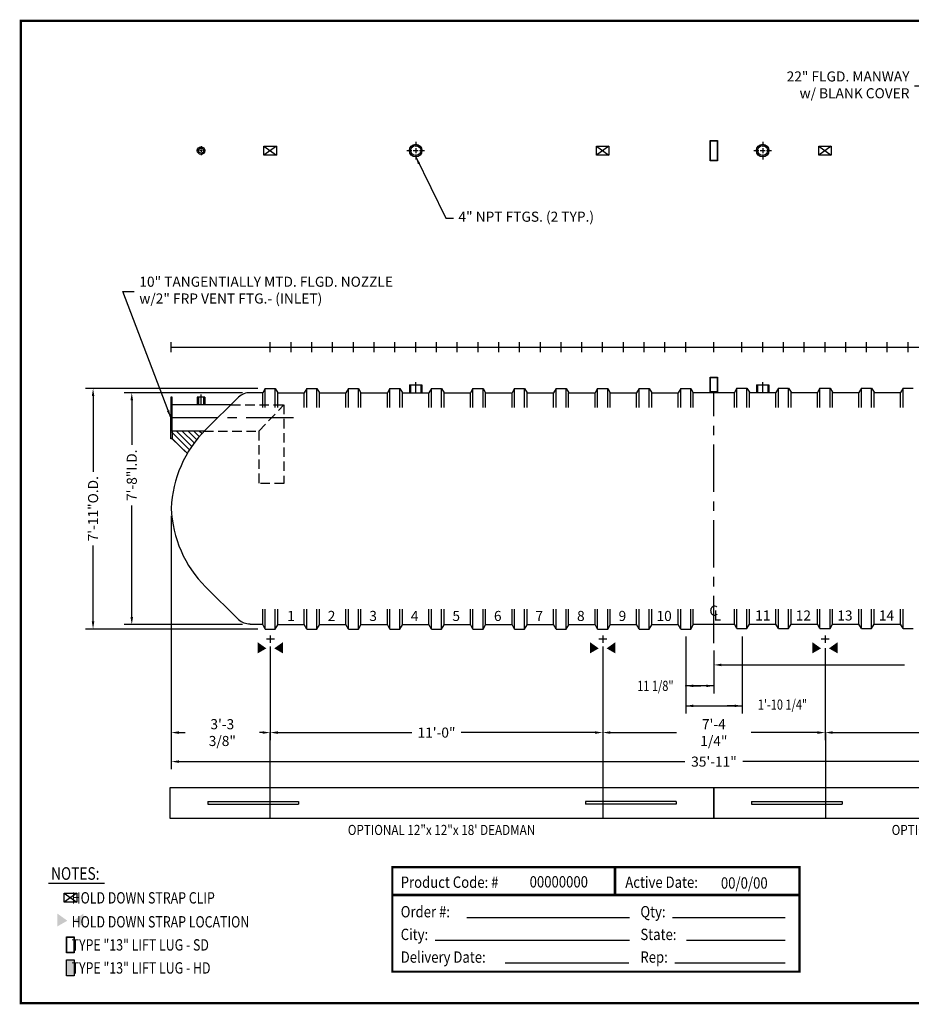
# Model space of a CAD drawing. Extents: x 121 to 656, y 64 to 455.
# Drawn here: x 121 to 475, y 64 to 455 of the extents above; entities that cross this region are included whole.
import ezdxf
from ezdxf.enums import TextEntityAlignment as Align

# ---------------------------------------------------------------- set-up
doc = ezdxf.new("R2010")
doc.units = 0
doc.header["$LTSCALE"] = 15
doc.header["$MEASUREMENT"] = 0
doc.linetypes.add('CENTER', pattern=[2, 1.25, -0.25, 0.25, -0.25])
doc.linetypes.add('HIDDEN', pattern=[0.375, 0.25, -0.125])
doc.layers.get('DEFPOINTS').update_dxf_attribs({"linetype": 'CONTINUOUS'})
for name, color, linetype in [('ACCESSORIES', 3, 'CONTINUOUS'), ('BASEDWG', 6, 'CONTINUOUS'), ('BORDER', 2, 'CONTINUOUS'), ('DIM', 2, 'CONTINUOUS'), ('X-DEADMAN', 4, 'CONTINUOUS')]:
    doc.layers.add(name, color=color, linetype=linetype)
doc.styles.add('ROMANS', font='romans', dxfattribs={"width": 0.8})
doc.styles.add('SIMPLEX', font='SIMPLEX')
doc.dimstyles.new('TANK-1', dxfattribs={"dimtxt": 4, "dimasz": 3, "dimexe": 3, "dimexo": 3, "dimgap": 2, "dimtad": 0, "dimtih": 1, "dimtoh": 1, "dimdec": 3, "dimzin": 0, "dimdsep": 46, "dimlunit": 4, "dimtxsty": 'ROMANS', "dimcen": 0.125, "dimadec": 0, "dimazin": 0, "dimtfac": 1, "dimtdec": 3, "dimtmove": 2, "dimatfit": 3, "dimfxl": 1, "dimtolj": 1, "dimtzin": 3, "dimarcsym": 0})

# ---------------------------------------------------------------- blocks, each defined once
blk = doc.blocks.new('*D5')
at = {"layer": 'DEFPOINTS', "color": 0, "transparency": 16777216}
for p in [(352.19, 209.42), (440.5, 208.79), (440.5, 172.23)]:
    blk.add_point(p, dxfattribs=at)
at = {"layer": 'DIM', "color": 0, "lineweight": -2, "transparency": 16777216}
for p, q in [((352.19, 206.42), (352.19, 169.23)), ((440.5, 205.79), (440.5, 169.23)), ((355.19, 172.23), (381.55, 172.23)), ((437.5, 172.23), (411.15, 172.23))]:
    blk.add_line(p, q, dxfattribs=at)
at = {"layer": 'DIM', "color": 0, "transparency": 16777216}
for points in [[(355.19, 172.73), (355.19, 171.73), (352.19, 172.23)], [(437.5, 172.73), (437.5, 171.73), (440.5, 172.23)]]:
    blk.add_solid(points, dxfattribs=at)
at = {"layer": 'DIM', "color": 0, "transparency": 16777216, "insert": (396.35, 172.23), "char_height": 4, "attachment_point": 5, "style": 'ROMANS'}
blk.add_mtext('\\A1;7\'-4 1/4"', dxfattribs=at)
blk = doc.blocks.new('*D6')
at = {"layer": 'DEFPOINTS', "color": 0, "transparency": 16777216}
for p in [(180.87, 261.26), (611.9, 261.29), (611.9, 160.7)]:
    blk.add_point(p, dxfattribs=at)
at = {"layer": 'DIM', "color": 0, "lineweight": -2, "transparency": 16777216}
for p, q in [((180.87, 258.26), (180.87, 157.7)), ((611.9, 258.29), (611.9, 157.7)), ((183.87, 160.7), (384.86, 160.7)), ((608.9, 160.7), (407.91, 160.7))]:
    blk.add_line(p, q, dxfattribs=at)
at = {"layer": 'DIM', "color": 0, "transparency": 16777216}
for points in [[(183.87, 161.2), (183.87, 160.2), (180.87, 160.7)], [(608.9, 161.2), (608.9, 160.2), (611.9, 160.7)]]:
    blk.add_solid(points, dxfattribs=at)
at = {"layer": 'DIM', "color": 0, "transparency": 16777216, "insert": (396.39, 160.7), "char_height": 4, "attachment_point": 5, "style": 'ROMANS'}
blk.add_mtext('\\A1;35\'-11"', dxfattribs=at)
blk = doc.blocks.new('*D7')
at = {"layer": 'DEFPOINTS', "color": 0, "transparency": 16777216}
for p in [(218.18, 308.84), (149.8, 213.33), (218.18, 213.33)]:
    blk.add_point(p, dxfattribs=at)
at = {"layer": 'DIM', "color": 0, "lineweight": -2, "transparency": 16777216}
for p, q in [((215.18, 308.84), (146.8, 308.84)), ((149.8, 305.84), (149.8, 275.73)), ((149.8, 216.33), (149.8, 246.44)), ((215.18, 213.33), (146.8, 213.33))]:
    blk.add_line(p, q, dxfattribs=at)
at = {"layer": 'DIM', "color": 0, "transparency": 16777216}
for points in [[(149.3, 305.84), (150.3, 305.84), (149.8, 308.84)], [(149.3, 216.33), (150.3, 216.33), (149.8, 213.33)]]:
    blk.add_solid(points, dxfattribs=at)
at = {"layer": 'DIM', "color": 0, "transparency": 16777216, "insert": (149.8, 261.09), "char_height": 4, "attachment_point": 5, "rotation": 90, "style": 'ROMANS'}
blk.add_mtext('\\A1;7\'-11"O.D.', dxfattribs=at)
blk = doc.blocks.new('*D8')
at = {"layer": 'DEFPOINTS', "color": 0, "transparency": 16777216}
for p in [(212.15, 307.13), (165.17, 215.1), (212.15, 215.1)]:
    blk.add_point(p, dxfattribs=at)
at = {"layer": 'DIM', "color": 0, "lineweight": -2, "transparency": 16777216}
for p, q in [((209.15, 307.13), (162.17, 307.13)), ((165.17, 304.13), (165.17, 286.44)), ((165.17, 218.1), (165.17, 262.32)), ((209.15, 215.1), (162.17, 215.1))]:
    blk.add_line(p, q, dxfattribs=at)
at = {"layer": 'DIM', "color": 0, "transparency": 16777216}
for points in [[(164.67, 304.13), (165.67, 304.13), (165.17, 307.13)], [(164.67, 218.1), (165.67, 218.1), (165.17, 215.1)]]:
    blk.add_solid(points, dxfattribs=at)
at = {"layer": 'DIM', "color": 0, "transparency": 16777216, "insert": (165.17, 274.38), "char_height": 4, "attachment_point": 5, "rotation": 90, "style": 'ROMANS'}
blk.add_mtext('\\A1;7\'-8"I.D.', dxfattribs=at)
blk = doc.blocks.new('*D9')
at = {"layer": 'DEFPOINTS', "color": 0, "transparency": 16777216}
for p in [(220.19, 209.42), (352.19, 209.42), (352.19, 172.23)]:
    blk.add_point(p, dxfattribs=at)
at = {"layer": 'DIM', "color": 0, "lineweight": -2, "transparency": 16777216}
for p, q in [((220.19, 206.42), (220.19, 169.23)), ((352.19, 206.42), (352.19, 169.23)), ((223.19, 172.23), (276.42, 172.23)), ((349.19, 172.23), (295.96, 172.23))]:
    blk.add_line(p, q, dxfattribs=at)
at = {"layer": 'DIM', "color": 0, "transparency": 16777216}
for points in [[(223.19, 172.73), (223.19, 171.73), (220.19, 172.23)], [(349.19, 172.73), (349.19, 171.73), (352.19, 172.23)]]:
    blk.add_solid(points, dxfattribs=at)
at = {"layer": 'DIM', "color": 0, "transparency": 16777216, "insert": (286.19, 172.23), "char_height": 4, "attachment_point": 5, "style": 'ROMANS'}
blk.add_mtext('\\A1;11\'-0"', dxfattribs=at)
blk = doc.blocks.new('*D10')
at = {"layer": 'DEFPOINTS', "color": 0, "transparency": 16777216}
for p in [(180.87, 261.26), (220.19, 209.42), (220.19, 172.23)]:
    blk.add_point(p, dxfattribs=at)
at = {"layer": 'DIM', "color": 0, "lineweight": -2, "transparency": 16777216}
for p, q in [((180.87, 258.26), (180.87, 169.23)), ((220.19, 206.42), (220.19, 169.23)), ((183.87, 172.23), (186.33, 172.23)), ((217.19, 172.23), (215.93, 172.23))]:
    blk.add_line(p, q, dxfattribs=at)
at = {"layer": 'DIM', "color": 0, "transparency": 16777216}
for points in [[(183.87, 172.73), (183.87, 171.73), (180.87, 172.23)], [(217.19, 172.73), (217.19, 171.73), (220.19, 172.23)]]:
    blk.add_solid(points, dxfattribs=at)
at = {"layer": 'DIM', "color": 0, "transparency": 16777216, "insert": (201.13, 172.23), "char_height": 4, "attachment_point": 5, "style": 'ROMANS'}
blk.add_mtext('\\A1;3\'-3 3/8"', dxfattribs=at)
blk = doc.blocks.new('*D11')
at = {"layer": 'DEFPOINTS', "color": 0, "transparency": 16777216}
for p in [(440.5, 208.79), (572.5, 209.42), (572.5, 172.23)]:
    blk.add_point(p, dxfattribs=at)
at = {"layer": 'DIM', "color": 0, "lineweight": -2, "transparency": 16777216}
for p, q in [((440.5, 205.79), (440.5, 169.23)), ((572.5, 206.42), (572.5, 169.23)), ((443.5, 172.23), (496.73, 172.23)), ((569.5, 172.23), (516.27, 172.23))]:
    blk.add_line(p, q, dxfattribs=at)
at = {"layer": 'DIM', "color": 0, "transparency": 16777216}
for points in [[(443.5, 172.73), (443.5, 171.73), (440.5, 172.23)], [(569.5, 172.73), (569.5, 171.73), (572.5, 172.23)]]:
    blk.add_solid(points, dxfattribs=at)
at = {"layer": 'DIM', "color": 0, "transparency": 16777216, "insert": (506.5, 172.23), "char_height": 4, "attachment_point": 5, "style": 'ROMANS'}
blk.add_mtext('\\A1;11\'-0"', dxfattribs=at)
blk = doc.blocks.new('4NPT-H')
at = {"layer": 'ACCESSORIES', "color": 5, "linetype": 'CENTER'}
for p, q in [((0, 81.5), (0, 79.5)), ((0, 79), (0, 77)), ((-3.5, 78), (-1.5, 78)), ((-1, 78), (1, 78)), ((0, 76.5), (0, 74.5)), ((1.5, 78), (3.5, 78)), ((0, -18), (0, -13.91))]:
    blk.add_line(p, q, dxfattribs=at)
at = {"layer": 'ACCESSORIES'}
for p, q in [((-2.5, -15), (-2.5, -18)), ((-2.5, -15), (2.5, -15)), ((-2, -15), (-2, -18)), ((2, -15), (2, -18)), ((2.5, -15), (2.5, -18))]:
    blk.add_line(p, q, dxfattribs=at)
for radius in [2.5, 2]:
    blk.add_circle((0, 78), radius, dxfattribs=at)
blk = doc.blocks.new('*D23')
at = {"layer": 'DEFPOINTS', "color": 0, "transparency": 16777216}
for p in [(544.26, 215.26), (396.34, 199.08), (544.26, 199.08)]:
    blk.add_point(p, dxfattribs=at)
at = {"layer": 'DIM', "color": 0, "lineweight": -2, "transparency": 16777216}
for p, q in [((544.26, 212.26), (544.26, 196.08)), ((399.34, 199.08), (472.06, 199.08)), ((541.26, 199.08), (504.26, 199.08))]:
    blk.add_line(p, q, dxfattribs=at)
at = {"layer": 'DIM', "color": 0, "transparency": 16777216}
for points in [[(399.34, 199.58), (399.34, 198.58), (396.34, 199.08)], [(541.26, 199.58), (541.26, 198.58), (544.26, 199.08)]]:
    blk.add_solid(points, dxfattribs=at)
at = {"layer": 'DIM', "color": 0, "transparency": 16777216, "insert": (488.16, 199.08), "char_height": 4, "attachment_point": 5, "style": 'ROMANS'}
blk.add_mtext('\\A1;12\'-3 7/8"', dxfattribs=at)
blk = doc.blocks.new('notes-13')
at = {"layer": 'BORDER'}
blk.add_hatch(color=256, dxfattribs=at).paths.add_polyline_path([(21.2, 17.19), (18.2, 17.19), (18.2, 10.87), (21.2, 10.87)])
for p, q in [((11.02, 47.62), (33.24, 47.62)), ((22.2, 43.71), (17.2, 40.16)), ((17.2, 43.71), (22.2, 40.16))]:
    blk.add_line(p, q, dxfattribs=at)
for points in [[(17.2, 40.16), (17.2, 43.71), (22.2, 43.71), (22.2, 40.16)], [(18.2, 26.39), (21.2, 26.39), (21.2, 19.97), (18.2, 19.97)], [(18.33, 26.26), (21.08, 26.26), (21.08, 20.1), (18.33, 20.1)], [(18.2, 17.19), (21.2, 17.19), (21.2, 10.87), (18.2, 10.87)]]:
    blk.add_lwpolyline(points, close=True, dxfattribs=at)
for points in [[(18.5, 32.75), (14.57, 30.5), (18.5, 32.75), (14.57, 35.56)], [(20.9, 32.75), (24.84, 30.5), (20.9, 32.75), (24.84, 35.56)]]:
    blk.add_solid(points, dxfattribs=at)
at = {"layer": 'BORDER', "style": 'ROMANS', "width": 0.8}
for s, height, p in [('NOTES:', 5, (12.02, 48.99)), ('    HOLD DOWN STRAP CLIP', 4.5, (15.79, 39.58)), ('    HOLD DOWN STRAP LOCATION', 4.5, (15.79, 30.06)), ('    TYPE "13" LIFT LUG - SD', 4.5, (15.79, 20.9)), ('    TYPE "13" LIFT LUG - HD', 4.5, (15.79, 11.75))]:
    blk.add_text(s, height=height, dxfattribs=at).set_placement(p)
blk = doc.blocks.new('13tm-sd')
at = {"layer": 'ACCESSORIES'}
for points in [[(-1.5, 82), (1.5, 82), (1.5, 74), (-1.5, 74)], [(-1.375, 81.875), (1.375, 81.875), (1.375, 74.125), (-1.375, 74.125)], [(-1.5, -11.9375), (1.5, -11.9375), (1.5, -17.9375), (-1.5, -17.9375)], [(-1.375, -12.0625), (1.375, -12.0625), (1.375, -17.8125), (-1.375, -17.8125)]]:
    blk.add_lwpolyline(points, close=True, dxfattribs=at)
blk = doc.blocks.new('D-18')
at = {"layer": 'X-DEADMAN'}
for p, q in [((108, 0), (-108, 0)), ((-108, 0), (-108, -12)), ((108, -12), (108, 0)), ((-93, -5.5), (-57, -5.5)), ((-93, -5.5), (-93, -6.5)), ((-93, -6.5), (-57, -6.5)), ((-57, -5.5), (-57, -6.5)), ((93, -5.5), (57, -5.5)), ((57, -5.5), (57, -6.5)), ((93, -6.5), (57, -6.5)), ((93, -5.5), (93, -6.5)), ((-108, -12), (108, -12))]:
    blk.add_line(p, q, dxfattribs=at)
blk = doc.blocks.new('12x12x18-DM')
at = {"layer": 'X-DEADMAN'}
blk.add_blockref('D-18', (0, 0), dxfattribs=at)
at = {"layer": 'X-DEADMAN', "style": 'ROMANS', "width": 0.85}
blk.add_text('OPTIONAL 12"x 12"x 18\' DEADMAN', height=4, dxfattribs=at).set_placement((-0.16, -17.25), align=Align.MIDDLE)

msp = doc.modelspace()

# ---------------------------------------------------------------- hatches: boundary and pattern name
at = {"layer": 'ACCESSORIES'}
h = msp.add_hatch(dxfattribs=at)
h.set_pattern_fill('ANSI31', color=256, scale=13, style=0)
h.set_pattern_definition([(135, (784.9204, 20.875), (1.1490485, 1.1490485), [])])
h.paths.add_polyline_path([(180.9745, 288.88), (180.9745, 291.9325), (193.8469, 291.9325, 0.05935827), (187.1785, 283.155)])

# ---------------------------------------------------------------- linework, layer by layer
at = {"layer": 'ACCESSORIES', "color": 5, "linetype": 'CENTER'}
for p, q in [((191.9218, 403.2625), (190.9218, 403.2625)), ((193.1718, 403.2625), (192.1718, 403.2625)), ((192.6718, 405.0125), (192.6718, 404.0125)), ((192.6718, 403.7625), (192.6718, 402.7625)), ((194.4218, 403.2625), (193.4218, 403.2625)), ((192.6718, 402.5125), (192.6718, 401.5125)), ((192.6718, 302.3425), (192.6718, 306.4304)), ((229.4016, 297.1375), (177.6191, 297.1375))]:
    msp.add_line(p, q, dxfattribs=at)
at = {"layer": 'ACCESSORIES'}
for p, q in [((222.6842, 405.0362), (217.6842, 401.4888)), ((217.6842, 405.0362), (222.6842, 401.4888)), ((217.6842, 401.4888), (217.6842, 405.0362)), ((217.6842, 405.0362), (222.6842, 405.0362)), ((222.6842, 405.0362), (222.6842, 401.4888)), ((354.6842, 405.0362), (349.6842, 401.4888)), ((349.6842, 405.0362), (354.6842, 401.4888)), ((349.6842, 401.4888), (349.6842, 405.0362)), ((349.6842, 405.0362), (354.6842, 405.0362)), ((354.6842, 405.0362), (354.6842, 401.4888)), ((442.9907, 405.0362), (437.9907, 401.4888)), ((437.9907, 405.0362), (442.9907, 401.4888)), ((437.9907, 401.4888), (437.9907, 405.0362)), ((437.9907, 405.0362), (442.9907, 405.0362)), ((442.9907, 405.0362), (442.9907, 401.4888)), ((222.6842, 401.4888), (217.6842, 401.4888)), ((354.6842, 401.4888), (349.6842, 401.4888)), ((442.9907, 401.4888), (437.9907, 401.4888)), ((181.2245, 305.395), (180.6191, 305.395)), ((180.6191, 305.395), (180.6191, 297.1375)), ((181.2245, 291.9325), (181.2245, 305.395)), ((194.1718, 305.3425), (191.1718, 305.3425)), ((191.1718, 305.3425), (191.1718, 302.3425)), ((191.6718, 305.3425), (191.6718, 302.3425)), ((193.6718, 305.3425), (193.6718, 302.3425)), ((194.1718, 305.3425), (194.1718, 302.3425)), ((204.6247, 302.3425), (181.2245, 302.3425)), ((180.6191, 288.88), (180.6191, 297.1375)), ((193.8469, 291.9325), (181.2245, 291.9325)), ((181.2245, 291.9325), (181.2245, 288.88)), ((181.2245, 288.88), (180.6191, 288.88)), ((181.2245, 288.88), (187.1785, 283.155))]:
    msp.add_line(p, q, dxfattribs=at)
at = {"layer": 'ACCESSORIES', "linetype": 'HIDDEN'}
for p, q in [((204.6247, 302.3425), (225.6191, 302.3425)), ((215.6191, 291.9325), (225.6191, 302.3425)), ((225.6191, 302.3425), (225.6191, 271.0575)), ((193.8469, 291.9325), (215.6191, 291.9325)), ((215.6191, 291.9325), (215.6191, 271.0575)), ((225.6191, 271.0575), (215.6191, 271.0575))]:
    msp.add_line(p, q, dxfattribs=at)
at = {"layer": 'ACCESSORIES'}
for radius in [1.5, 1]:
    msp.add_circle((192.6718, 403.2625), radius, dxfattribs=at)
for points in [[(218.6163, 205.6484), (215.1163, 203.6484), (218.6163, 205.6484), (215.1163, 208.1484)], [(221.752, 205.6484), (225.252, 203.6484), (221.752, 205.6484), (225.252, 208.1484)], [(350.6163, 205.6484), (347.1163, 203.6484), (350.6163, 205.6484), (347.1163, 208.1484)], [(353.752, 205.6484), (357.252, 203.6484), (353.752, 205.6484), (357.252, 208.1484)], [(438.9229, 205.6484), (435.4229, 203.6484), (438.9229, 205.6484), (435.4229, 208.1484)], [(442.0586, 205.6484), (445.5586, 203.6484), (442.0586, 205.6484), (445.5586, 208.1484)]]:
    msp.add_solid(points, dxfattribs=at)
at = {"layer": 'BASEDWG'}
for p, q in [((218.1842, 308.8362), (217.1842, 307.0862)), ((218.1842, 308.8362), (222.1842, 308.8362)), ((218.1842, 301.2625), (218.1842, 308.8362)), ((222.1842, 308.8362), (223.1873, 307.1358)), ((222.1842, 301.2625), (222.1842, 308.8362)), ((234.6842, 308.8362), (233.6842, 307.0862)), ((234.6842, 308.8362), (238.6842, 308.8362)), ((234.6842, 301.2625), (234.6842, 308.8362)), ((238.6842, 308.8362), (239.6873, 307.1358)), ((238.6842, 301.2625), (238.6842, 308.8362)), ((251.1842, 308.8362), (250.1842, 307.0862)), ((251.1842, 308.8362), (255.1842, 308.8362)), ((251.1842, 301.2625), (251.1842, 308.8362)), ((255.1842, 308.8362), (256.1873, 307.1358)), ((255.1842, 301.2625), (255.1842, 308.8362)), ((267.6842, 308.8362), (266.6842, 307.0862)), ((267.6842, 308.8362), (271.6842, 308.8362)), ((267.6842, 301.2625), (267.6842, 308.8362)), ((271.6842, 308.8362), (272.6873, 307.1358)), ((271.6842, 301.2625), (271.6842, 308.8362)), ((284.1842, 308.8362), (283.1842, 307.0862)), ((284.1842, 308.8362), (288.1842, 308.8362)), ((284.1842, 301.2625), (284.1842, 308.8362)), ((288.1842, 308.8362), (289.1873, 307.1358)), ((288.1842, 301.2625), (288.1842, 308.8362)), ((300.6842, 308.8362), (299.6842, 307.0862)), ((300.6842, 308.8362), (304.6842, 308.8362)), ((300.6842, 301.2625), (300.6842, 308.8362)), ((304.6842, 308.8362), (305.6873, 307.1358)), ((304.6842, 301.2625), (304.6842, 308.8362)), ((317.1842, 308.8362), (316.1842, 307.0862)), ((317.1842, 308.8362), (321.1842, 308.8362)), ((317.1842, 301.2625), (317.1842, 308.8362)), ((321.1842, 308.8362), (322.1873, 307.1358)), ((321.1842, 301.2625), (321.1842, 308.8362)), ((333.6842, 308.8362), (332.6842, 307.0862)), ((333.6842, 308.8362), (337.6842, 308.8362)), ((333.6842, 301.2625), (333.6842, 308.8362)), ((337.6842, 308.8362), (338.6873, 307.1358)), ((337.6842, 301.2625), (337.6842, 308.8362)), ((350.1842, 308.8362), (349.1842, 307.0862)), ((350.1842, 308.8362), (354.1842, 308.8362)), ((350.1842, 301.2625), (350.1842, 308.8362)), ((354.1842, 308.8362), (355.1873, 307.1358)), ((354.1842, 301.2625), (354.1842, 308.8362)), ((366.6842, 308.8362), (365.6842, 307.0862)), ((366.6842, 308.8362), (370.6842, 308.8362)), ((366.6842, 301.2625), (366.6842, 308.8362)), ((370.6842, 308.8362), (371.6873, 307.1358)), ((370.6842, 301.2625), (370.6842, 308.8362)), ((383.1842, 308.8362), (382.1842, 307.0862)), ((383.1842, 308.8362), (387.1842, 308.8362)), ((383.1842, 301.2625), (383.1842, 308.8362)), ((387.1842, 308.8362), (388.1873, 307.1358)), ((387.1842, 301.2625), (387.1842, 308.8362)), ((405.4907, 309.0125), (404.4907, 307.2625)), ((405.4907, 309.0125), (409.4907, 309.0125)), ((405.4907, 301.2625), (405.4907, 309.0125)), ((409.4907, 309.0125), (410.4938, 307.3121)), ((409.4907, 301.2625), (409.4907, 309.0125)), ((421.9907, 309.0125), (420.9907, 307.2625)), ((421.9907, 309.0125), (425.9907, 309.0125)), ((421.9907, 301.2625), (421.9907, 309.0125)), ((425.9907, 309.0125), (426.9938, 307.3121)), ((425.9907, 301.2625), (425.9907, 309.0125)), ((438.4907, 309.0125), (437.4907, 307.2625)), ((438.4907, 309.0125), (442.4907, 309.0125)), ((438.4907, 301.2625), (438.4907, 309.0125)), ((442.4907, 309.0125), (443.4938, 307.3121)), ((442.4907, 301.2625), (442.4907, 309.0125)), ((454.9907, 309.0125), (453.9907, 307.2625)), ((454.9907, 309.0125), (458.9907, 309.0125)), ((454.9907, 301.2625), (454.9907, 309.0125)), ((458.9907, 309.0125), (459.9938, 307.3121)), ((458.9907, 301.2625), (458.9907, 309.0125)), ((471.4907, 309.0125), (470.4907, 307.2625)), ((471.4907, 309.0125), (475.4907, 309.0125)), ((471.4907, 301.2625), (471.4907, 309.0125)), ((194.4837, 292.4506), (207.5774, 305.384)), ((217.1302, 307.127), (212.1471, 307.127)), ((217.1842, 301.2625), (217.1842, 307.0862)), ((223.1842, 307.0862), (233.6842, 307.0862)), ((223.1842, 301.2625), (223.1842, 307.0862)), ((233.6842, 301.2625), (233.6842, 307.0862)), ((239.6842, 307.0862), (250.1842, 307.0862)), ((239.6842, 301.2625), (239.6842, 307.0862)), ((250.1842, 301.2625), (250.1842, 307.0862)), ((256.1842, 307.0862), (266.6842, 307.0862)), ((256.1842, 301.2625), (256.1842, 307.0862)), ((266.6842, 301.2625), (266.6842, 307.0862)), ((272.6842, 307.0862), (283.1842, 307.0862)), ((272.6842, 301.2625), (272.6842, 307.0862)), ((283.1842, 301.2625), (283.1842, 307.0862)), ((289.1842, 307.0862), (299.6842, 307.0862)), ((289.1842, 301.2625), (289.1842, 307.0862)), ((299.6842, 301.2625), (299.6842, 307.0862)), ((305.6842, 307.0862), (316.1842, 307.0862)), ((305.6842, 301.2625), (305.6842, 307.0862)), ((316.1842, 301.2625), (316.1842, 307.0862)), ((322.1842, 307.0862), (332.6842, 307.0862)), ((322.1842, 301.2625), (322.1842, 307.0862)), ((332.6842, 301.2625), (332.6842, 307.0862)), ((338.6842, 307.0862), (349.1842, 307.0862)), ((338.6842, 301.2625), (338.6842, 307.0862)), ((349.1842, 301.2625), (349.1842, 307.0862)), ((355.1842, 307.0862), (365.6842, 307.0862)), ((355.1842, 301.2625), (355.1842, 307.0862)), ((365.6842, 301.2625), (365.6842, 307.0862)), ((371.6842, 307.0862), (382.1842, 307.0862)), ((371.6842, 301.2625), (371.6842, 307.0862)), ((382.1842, 301.2625), (382.1842, 307.0862)), ((388.1842, 301.2625), (388.1842, 307.0862)), ((388.1981, 307.2625), (404.4907, 307.2625)), ((404.4907, 301.2625), (404.4907, 307.2625)), ((410.4907, 307.2625), (420.9907, 307.2625)), ((410.4907, 301.2625), (410.4907, 307.2625)), ((420.9907, 301.2625), (420.9907, 307.2625)), ((426.9907, 307.2625), (437.4907, 307.2625)), ((426.9907, 301.2625), (426.9907, 307.2625)), ((437.4907, 301.2625), (437.4907, 307.2625)), ((443.4907, 307.2625), (453.9907, 307.2625)), ((443.4907, 301.2625), (443.4907, 307.2625)), ((453.9907, 301.2625), (453.9907, 307.2625)), ((459.9907, 307.2625), (470.4907, 307.2625)), ((459.9907, 301.2625), (459.9907, 307.2625)), ((470.4907, 301.2625), (470.4907, 307.2625)), ((194.4837, 230.0726), (207.5774, 217.1392)), ((217.1842, 215.0844), (217.1842, 221.2607)), ((218.1842, 213.3344), (218.1842, 221.2607)), ((222.1842, 213.3344), (222.1842, 221.2607)), ((223.1842, 215.0182), (223.1842, 221.2607)), ((233.6842, 215.0844), (233.6842, 221.2607)), ((234.6842, 213.3344), (234.6842, 221.2607)), ((238.6842, 213.3344), (238.6842, 221.2607)), ((239.6842, 215.0182), (239.6842, 221.2607)), ((250.1842, 215.0844), (250.1842, 221.2607)), ((251.1842, 213.3344), (251.1842, 221.2607)), ((255.1842, 213.3344), (255.1842, 221.2607)), ((256.1842, 215.0182), (256.1842, 221.2607)), ((266.6842, 215.0844), (266.6842, 221.2607)), ((267.6842, 213.3344), (267.6842, 221.2607)), ((271.6842, 213.3344), (271.6842, 221.2607)), ((272.6842, 215.0182), (272.6842, 221.2607)), ((283.1842, 215.0844), (283.1842, 221.2607)), ((284.1842, 213.3344), (284.1842, 221.2607)), ((288.1842, 213.3344), (288.1842, 221.2607)), ((289.1842, 215.0182), (289.1842, 221.2607)), ((299.6842, 215.0844), (299.6842, 221.2607)), ((300.6842, 213.3344), (300.6842, 221.2607)), ((304.6842, 213.3344), (304.6842, 221.2607)), ((305.6842, 215.0182), (305.6842, 221.2607)), ((316.1842, 215.0844), (316.1842, 221.2607)), ((317.1842, 213.3344), (317.1842, 221.2607)), ((321.1842, 213.3344), (321.1842, 221.2607)), ((322.1842, 215.0182), (322.1842, 221.2607)), ((332.6842, 215.0844), (332.6842, 221.2607)), ((333.6842, 213.3344), (333.6842, 221.2607)), ((337.6842, 213.3344), (337.6842, 221.2607)), ((338.6842, 215.0182), (338.6842, 221.2607)), ((349.1842, 215.0844), (349.1842, 221.2607)), ((350.1842, 213.3344), (350.1842, 221.2607)), ((354.1842, 213.3344), (354.1842, 221.2607)), ((355.1842, 215.0182), (355.1842, 221.2607)), ((365.6842, 215.0844), (365.6842, 221.2607)), ((366.6842, 213.3344), (366.6842, 221.2607)), ((370.6842, 213.3344), (370.6842, 221.2607)), ((371.6842, 215.0182), (371.6842, 221.2607)), ((382.1842, 215.0844), (382.1842, 221.2607)), ((383.1842, 213.3344), (383.1842, 221.2607)), ((387.1842, 213.3344), (387.1842, 221.2607)), ((388.1842, 215.0182), (388.1842, 221.2607)), ((404.4907, 215.2607), (404.4907, 221.2607)), ((405.4907, 213.5107), (405.4907, 221.2607)), ((409.4907, 213.5107), (409.4907, 221.2607)), ((410.4907, 215.1944), (410.4907, 221.2607)), ((420.9907, 215.2607), (420.9907, 221.2607)), ((421.9907, 213.5107), (421.9907, 221.2607)), ((425.9907, 213.5107), (425.9907, 221.2607)), ((426.9907, 215.1944), (426.9907, 221.2607)), ((437.4907, 215.2607), (437.4907, 221.2607)), ((438.4907, 213.5107), (438.4907, 221.2607)), ((442.4907, 213.5107), (442.4907, 221.2607)), ((443.4907, 215.1944), (443.4907, 221.2607)), ((453.9907, 215.2607), (453.9907, 221.2607)), ((454.9907, 213.5107), (454.9907, 221.2607)), ((458.9907, 213.5107), (458.9907, 221.2607)), ((459.9907, 215.1944), (459.9907, 221.2607)), ((470.4907, 215.2607), (470.4907, 221.2607)), ((471.4907, 213.5107), (471.4907, 221.2607)), ((217.1302, 215.094), (212.1275, 215.094)), ((218.1842, 213.3344), (217.1842, 215.0844)), ((222.1842, 213.3344), (223.1873, 215.0348)), ((223.1842, 215.0844), (233.6842, 215.0844)), ((234.6842, 213.3344), (233.6842, 215.0844)), ((238.6842, 213.3344), (239.6873, 215.0348)), ((239.6842, 215.0844), (250.1842, 215.0844)), ((251.1842, 213.3344), (250.1842, 215.0844)), ((255.1842, 213.3344), (256.1873, 215.0348)), ((256.1842, 215.0844), (266.6842, 215.0844)), ((267.6842, 213.3344), (266.6842, 215.0844)), ((271.6842, 213.3344), (272.6873, 215.0348)), ((272.6842, 215.0844), (283.1842, 215.0844)), ((284.1842, 213.3344), (283.1842, 215.0844)), ((288.1842, 213.3344), (289.1873, 215.0348)), ((289.1842, 215.0844), (299.6842, 215.0844)), ((300.6842, 213.3344), (299.6842, 215.0844)), ((304.6842, 213.3344), (305.6873, 215.0348)), ((305.6842, 215.0844), (316.1842, 215.0844)), ((317.1842, 213.3344), (316.1842, 215.0844)), ((321.1842, 213.3344), (322.1873, 215.0348)), ((322.1842, 215.0844), (332.6842, 215.0844)), ((333.6842, 213.3344), (332.6842, 215.0844)), ((337.6842, 213.3344), (338.6873, 215.0348)), ((338.6842, 215.0844), (349.1842, 215.0844)), ((350.1842, 213.3344), (349.1842, 215.0844)), ((354.1842, 213.3344), (355.1873, 215.0348)), ((355.1842, 215.0844), (365.6842, 215.0844)), ((366.6842, 213.3344), (365.6842, 215.0844)), ((370.6842, 213.3344), (371.6873, 215.0348)), ((371.6842, 215.0844), (382.1842, 215.0844)), ((383.1842, 213.3344), (382.1842, 215.0844)), ((387.1842, 213.3344), (388.1873, 215.0348)), ((388.1842, 215.2607), (404.4907, 215.2607)), ((405.4907, 213.5107), (404.4907, 215.2607)), ((409.4907, 213.5107), (410.4938, 215.2111)), ((410.4907, 215.2607), (420.9907, 215.2607)), ((421.9907, 213.5107), (420.9907, 215.2607)), ((425.9907, 213.5107), (426.9938, 215.2111)), ((426.9907, 215.2607), (437.4907, 215.2607)), ((438.4907, 213.5107), (437.4907, 215.2607)), ((442.4907, 213.5107), (443.4938, 215.2111)), ((443.4907, 215.2607), (453.9907, 215.2607)), ((454.9907, 213.5107), (453.9907, 215.2607)), ((458.9907, 213.5107), (459.9938, 215.2111)), ((459.9907, 215.2607), (470.4907, 215.2607)), ((471.4907, 213.5107), (470.4907, 215.2607)), ((218.1842, 213.3344), (222.1842, 213.3344)), ((234.6842, 213.3344), (238.6842, 213.3344)), ((251.1842, 213.3344), (255.1842, 213.3344)), ((267.6842, 213.3344), (271.6842, 213.3344)), ((284.1842, 213.3344), (288.1842, 213.3344)), ((300.6842, 213.3344), (304.6842, 213.3344)), ((317.1842, 213.3344), (321.1842, 213.3344)), ((333.6842, 213.3344), (337.6842, 213.3344)), ((350.1842, 213.3344), (354.1842, 213.3344)), ((366.6842, 213.3344), (370.6842, 213.3344)), ((383.1842, 213.3344), (387.1842, 213.3344)), ((405.4907, 213.5107), (409.4907, 213.5107)), ((421.9907, 213.5107), (425.9907, 213.5107)), ((438.4907, 213.5107), (442.4907, 213.5107)), ((454.9907, 213.5107), (458.9907, 213.5107)), ((471.4907, 213.5107), (475.4907, 213.5107))]:
    msp.add_line(p, q, dxfattribs=at)
at = {"layer": 'BASEDWG', "color": 5, "linetype": 'CENTER'}
msp.add_line((396.3375, 207.7775), (396.3375, 307.2625), dxfattribs=at)
at = {"layer": 'BASEDWG'}
for centre, radius, start, end in [((211.898, 300.9199), 6.2121, 87.701156, 134.082297), ((227.4281, 259.5061), 46.5905, 135, 177.840619), ((227.4281, 263.0171), 46.5905, 182.159381, 225), ((211.898, 221.6033), 6.2121, 225.917703, 272.298844)]:
    msp.add_arc(centre, radius, start, end, dxfattribs=at)
at = {"layer": 'BORDER', "const_width": 0.875}
msp.add_lwpolyline([(655.0902, 64.7962), (121.0902, 64.7962), (121.0902, 454.7962), (655.0902, 454.7962)], close=True, dxfattribs=at)
at = {"layer": 'DEFPOINTS'}
for p, q in [((180.8707, 323.2625), (180.8707, 327.2625)), ((180.8707, 325.2625), (611.9007, 325.2625)), ((220.1842, 323.2625), (220.1842, 327.2625)), ((228.4342, 323.2625), (228.4342, 327.2625)), ((236.6842, 323.2625), (236.6842, 327.2625)), ((244.9342, 323.2625), (244.9342, 327.2625)), ((253.1842, 323.2625), (253.1842, 327.2625)), ((261.4342, 323.2625), (261.4342, 327.2625)), ((269.6842, 323.2625), (269.6842, 327.2625)), ((277.9342, 323.2625), (277.9342, 327.2625)), ((286.1842, 323.2625), (286.1842, 327.2625)), ((294.4342, 323.2625), (294.4342, 327.2625)), ((302.6842, 323.2625), (302.6842, 327.2625)), ((310.9342, 323.2625), (310.9342, 327.2625)), ((319.1842, 323.2625), (319.1842, 327.2625)), ((327.4342, 323.2625), (327.4342, 327.2625)), ((335.6842, 323.2625), (335.6842, 327.2625)), ((343.9342, 323.2625), (343.9342, 327.2625)), ((352.1842, 323.2625), (352.1842, 327.2625)), ((360.4342, 323.2625), (360.4342, 327.2625)), ((368.6842, 323.2625), (368.6842, 327.2625)), ((376.9342, 323.2625), (376.9342, 327.2625)), ((385.1842, 323.2625), (385.1842, 327.2625)), ((396.3444, 323.2625), (396.3444, 327.2625)), ((407.4907, 323.2625), (407.4907, 327.2625)), ((415.7407, 323.2625), (415.7407, 327.2625)), ((423.9907, 323.2625), (423.9907, 327.2625)), ((432.2407, 323.2625), (432.2407, 327.2625)), ((440.4907, 323.2625), (440.4907, 327.2625)), ((448.7407, 323.2625), (448.7407, 327.2625)), ((456.9907, 323.2625), (456.9907, 327.2625)), ((465.2407, 323.2625), (465.2407, 327.2625)), ((473.4907, 323.2625), (473.4907, 327.2625)), ((218.6771, 209.4199), (221.7906, 209.4199)), ((220.1917, 210.7654), (220.1917, 207.822)), ((350.6771, 209.4199), (353.7906, 209.4199)), ((352.1917, 210.7654), (352.1917, 207.822)), ((438.9836, 209.4199), (442.0971, 209.4199)), ((440.4983, 210.7654), (440.4983, 207.822)), ((356.8032, 118.7962), (356.8032, 108.0762)), ((357.3032, 118.7962), (357.3032, 108.0762)), ((268.6617, 108.0762), (430.3984, 108.0762)), ((268.6617, 107.5762), (430.3984, 107.5762)), ((298.2068, 98.8652), (362.7872, 98.8652)), ((379.962, 98.8652), (424.6689, 98.8652)), ((285.7187, 89.8652), (362.905, 89.8652)), ((385.4446, 89.8652), (424.6689, 89.8652)), ((313.4363, 80.8652), (362.6005, 80.8652)), ((380.8758, 80.8652), (424.6689, 80.8652))]:
    msp.add_line(p, q, dxfattribs=at)
at = {"layer": 'DEFPOINTS', "const_width": 0.875}
msp.add_lwpolyline([(268.6617, 118.7962), (268.6617, 77.3291), (430.3984, 77.3291), (430.3984, 118.7962)], close=True, dxfattribs=at)
at = {"layer": 'DEFPOINTS', "color": 0, "linetype": 'ByBlock'}
for p in [(385.1842, 213.3344), (385.1842, 213.3344), (407.6227, 213.3344), (396.3375, 207.7775)]:
    msp.add_point(p, dxfattribs=at)
at = {"layer": 'DIM'}
for p, q in [((385.1842, 210.3344), (385.1842, 179.8312)), ((385.1842, 210.3344), (385.1842, 187.7843)), ((407.6227, 210.3344), (407.6227, 179.8312)), ((396.3375, 204.7775), (396.3375, 187.7843)), ((396.3375, 190.7843), (385.1842, 190.7843)), ((388.1842, 190.7843), (391.1842, 190.7843)), ((393.3375, 190.7843), (390.3375, 190.7843)), ((385.1842, 182.8312), (407.6227, 182.8312)), ((388.1842, 182.8312), (391.1842, 182.8312)), ((404.6227, 182.8312), (401.6227, 182.8312))]:
    msp.add_line(p, q, dxfattribs=at)
for p in [(385.1842, 190.7843), (407.6227, 182.8312)]:
    msp.add_point(p, dxfattribs=at)
for points in [[(388.1842, 191.2843), (388.1842, 190.2843), (385.1842, 190.7843)], [(393.3375, 191.2843), (393.3375, 190.2843), (396.3375, 190.7843)], [(388.1842, 183.3312), (388.1842, 182.3312), (385.1842, 182.8312)], [(404.6227, 183.3312), (404.6227, 182.3312), (407.6227, 182.8312)]]:
    msp.add_solid(points, dxfattribs=at)
at = {"layer": 'X-DEADMAN'}
for p, q in [((220.1917, 138.312), (220.1917, 172.2308)), ((352.1917, 172.2308), (352.1917, 138.312)), ((440.6693, 172.2308), (440.6693, 138.312))]:
    msp.add_line(p, q, dxfattribs=at)

# ---------------------------------------------------------------- block references
at = {"layer": 'ACCESSORIES'}
for name, p in [('4NPT-H', (277.9342, 325.2625)), ('13tm-sd', (396.3444, 325.2625)), ('4NPT-H', (415.7407, 325.2625))]:
    msp.add_blockref(name, p, dxfattribs=at)
at = {"layer": 'BORDER'}
msp.add_blockref('notes-13', (121.0902, 64.7962), dxfattribs=at)
at = {"layer": 'X-DEADMAN'}
for p in [(288.3375, 150.312), (504.3375, 150.312)]:
    msp.add_blockref('12x12x18-DM', p, dxfattribs=at)

# ---------------------------------------------------------------- texts
at = {"layer": 'BASEDWG', "style": 'SIMPLEX'}
for s, p in [('1', (226.8867, 216.539)), ('2', (243.0087, 216.539)), ('3', (259.5087, 216.539)), ('4', (276.0087, 216.539)), ('5', (292.5087, 216.539)), ('6', (309.0087, 216.539)), ('7', (325.5087, 216.539)), ('8', (342.0087, 216.539)), ('9', (358.5087, 216.539)), ('10', (373.5687, 216.539)), ('C', (394.5539, 218.626)), ('L', (396.2957, 216.7166)), ('11', (412.7533, 216.7153)), ('12', (428.8753, 216.7153)), ('13', (445.3753, 216.7153)), ('14', (461.8753, 216.7153))]:
    msp.add_text(s, height=4, dxfattribs=at).set_placement(p)
at = {"layer": 'DEFPOINTS', "style": 'ROMANS', "width": 0.85}
for s, p in [('Product Code: #', (271.9822, 110.5908)), ('00000000', (323.1831, 110.7385)), ('Active Date:', (361.1732, 110.5908)), ('00/0/00', (399.1497, 110.2698)), ('Order #:', (271.9822, 98.8652)), ('Qty:', (367.1693, 98.8652)), ('City:', (271.9822, 89.8652)), ('State:', (367.1693, 89.8652)), ('Delivery Date:', (271.9822, 80.8652)), ('Rep:', (367.1693, 80.8652))]:
    msp.add_text(s, height=4.5, dxfattribs=at).set_placement(p)
at = {"layer": 'DIM', "style": 'ROMANS', "width": 0.8}
msp.add_text('11 1/8"', height=4, dxfattribs=at).set_placement((373.137, 190.7843), align=Align.MIDDLE_CENTER)
msp.add_text('1\'-10 1/4"', height=4, dxfattribs=at).set_placement((423.6049, 182.8312), align=Align.MIDDLE)
at = {"layer": 'DIM', "char_height": 4, "style": 'ROMANS'}
for s, insert, attachment_point in [('22" FLGD. MANWAY\\Pw/ BLANK COVER', (474.0466, 428.8456), 6), ('4" NPT FTGS. (2 TYP.)', (294.9159, 376.5089), 4), ('10" TANGENTIALLY MTD. FLGD. NOZZLE\\Pw/2" FRP VENT FTG.- (INLET)', (168.1779, 347.3643), 4)]:
    msp.add_mtext(s, dxfattribs=dict(at, insert=insert, attachment_point=attachment_point))

# ---------------------------------------------------------------- dimensions: what is measured, and where the dimension line sits
at = {"layer": 'DIM'}
dim = msp.add_linear_dim(base=(149.7986, 213.3344), p1=(218.1842, 308.8362), p2=(218.1842, 213.3344), angle=90, text='7\'-11"O.D.', dimstyle='TANK-1', override={"dimzin": 3, "dimtdec": 4, "dimtmove": 0, "dimfrac": 2}, dxfattribs=at)
dim.commit()
dim.dimension.update_dxf_attribs({"geometry": '*D7', "text_midpoint": (149.7986, 261.0853), "text_rotation": 90})
dim = msp.add_linear_dim(base=(165.1678, 215.0994), p1=(212.1471, 307.127), p2=(212.1471, 215.0994), angle=90, text='7\'-8"I.D.', dimstyle='TANK-1', override={"dimzin": 3, "dimtdec": 4, "dimtmove": 0, "dimfrac": 2}, dxfattribs=at)
dim.commit()
dim.dimension.update_dxf_attribs({"geometry": '*D8', "text_midpoint": (165.1678, 274.3784), "dimtype": 160, "text_rotation": 90})
for base, p1, p2, picture, middle in [((611.9007, 160.6958), (180.8707, 261.2616), (611.9007, 261.2868), '*D6', (396.3857, 160.6958)), ((440.4983, 172.2308), (352.1917, 209.4199), (440.4983, 208.7933), '*D5', (396.345, 172.2308))]:
    dim = msp.add_linear_dim(base=base, p1=p1, p2=p2, dimstyle='TANK-1', override={"dimzin": 3, "dimtdec": 4, "dimtmove": 0, "dimfrac": 2}, dxfattribs=at)
    dim.commit()
    dim.dimension.update_dxf_attribs({"geometry": picture, "text_midpoint": middle})
for base, p1, p2, override, picture, middle in [((220.1917, 172.2308), (180.8707, 261.2616), (220.1917, 209.4199), {"dimzin": 3, "dimtdec": 4, "dimtmove": 0, "dimfrac": 2}, '*D10', (201.1273, 172.2308)), ((544.2632, 199.0848), (396.3375, 199.0848), (544.2632, 215.2625), {"dimzin": 3, "dimfrac": 2}, '*D23', (488.1602, 199.0848))]:
    dim = msp.add_linear_dim(base=base, p1=p1, p2=p2, dimstyle='TANK-1', override=override, dxfattribs=at)
    dim.commit()
    dim.dimension.update_dxf_attribs({"geometry": picture, "text_midpoint": middle, "dimtype": 160})
for base, p1, p2, picture, middle in [((352.1917, 172.2308), (220.1917, 209.4199), (352.1917, 209.4199), '*D9', (286.1917, 172.2308)), ((572.4983, 172.2308), (440.4983, 208.7933), (572.4983, 209.4199), '*D11', (506.4983, 172.2308))]:
    dim = msp.add_linear_dim(base=base, p1=p1, p2=p2, text='11\'-0"', dimstyle='TANK-1', override={"dimzin": 3, "dimtdec": 4, "dimtmove": 0, "dimfrac": 2}, dxfattribs=at)
    dim.commit()
    dim.dimension.update_dxf_attribs({"geometry": picture, "text_midpoint": middle})

# ---------------------------------------------------------------- leaders
at = {"layer": 'DIM', "annotation_type": 0, "has_hookline": 1}
for points, override, hookline_direction, text_width in [([(496.6708, 413.241), (479.0466, 428.8456), (476.0466, 428.8456)], {"dimzin": 3, "dimtdec": 4}, 1, 46.1714), ([(277.9342, 400.7625), (289.9159, 376.5089), (292.9159, 376.5089)], {"dimzin": 3, "dimtdec": 4}, 0, 56.0762), ([(180.6191, 297.2625), (161.6448, 347.3643), (166.1779, 347.3643)], {"dimzin": 3}, 0, 94.4762)]:
    msp.add_leader(points, dimstyle='TANK-1', override=override, dxfattribs=dict(at, hookline_direction=hookline_direction, text_width=text_width))

doc.saveas('drawing.dxf')
